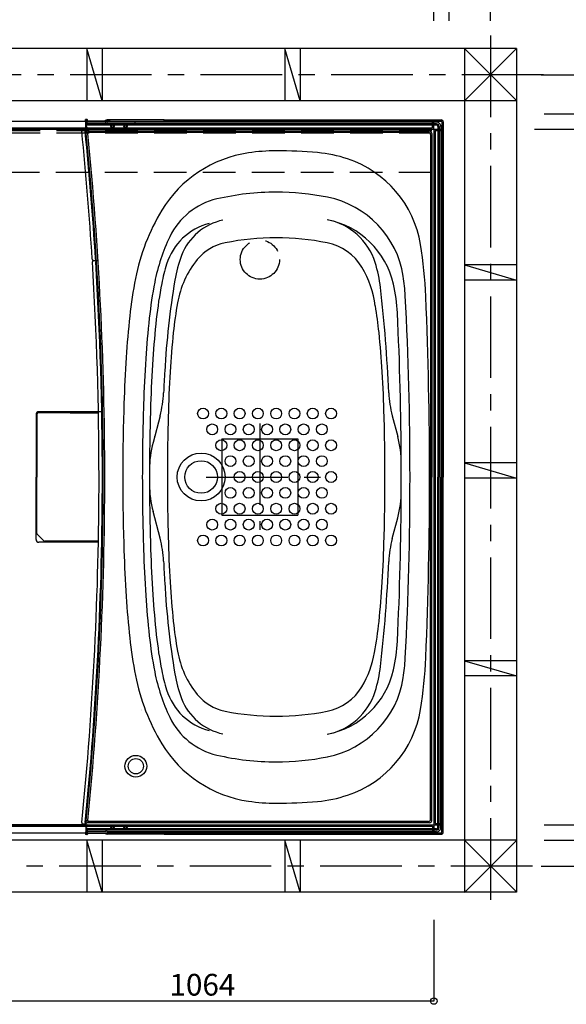
# Model space of a CAD drawing. Extents: x -405 to 205, y -2 to 302.
# Drawn here: x -226 to -176, y 155 to 245 of the extents above; entities that cross this region are included whole.
import ezdxf

# ---------------------------------------------------------------- set-up
doc = ezdxf.new("R2010")
doc.units = 0
doc.header["$MEASUREMENT"] = 0
for name, pattern in [('CENTER', [12, 7.5, -1.5, 1.5, -1.5]), ('DASHED', [4.5, 3, -1.5]), ('PHANTOM', [15, 7.5, -1.5, 1.5, -1.5, 1.5, -1.5])]:
    doc.linetypes.add(name, pattern=pattern)
doc.layers.get('0').update_dxf_attribs({"linetype": 'CONTINUOUS'})
doc.layers.get('DEFPOINTS').update_dxf_attribs({"linetype": 'CONTINUOUS'})
doc.layers.add('VIEW0001', color=7, linetype='CONTINUOUS')
doc.styles.get("Standard").update_dxf_attribs({"font": 'ROMANS', "bigfont": 'EXTFONT'})
doc.dimstyles.new('ISO-25', dxfattribs={"dimtxt": 2.5, "dimasz": 2.5, "dimexe": 1.25, "dimexo": 0.625, "dimtad": 1, "dimdec": 4, "dimdsep": 46, "dimtxsty": 'Standard', "dimcen": 2.5, "dimadec": 0, "dimazin": 0, "dimtfac": 1, "dimtdec": 4, "dimtmove": 0, "dimatfit": 3, "dimfxl": 1, "dimtolj": 1, "dimtzin": 0, "dimarcsym": 0})

# ---------------------------------------------------------------- blocks, each defined once
blk = doc.blocks.new('_ORIGIN')
at = {"color": 0, "linetype": 'ByBlock'}
blk.add_line((0, 0), (-1, 0), dxfattribs=at)
blk.add_circle((0, 0), 0.5, dxfattribs=at)
blk = doc.blocks.new('*D49')
at = {"layer": 'DEFPOINTS', "color": 0}
for p in [(-181.168, 235.141), (-170.268, 235.141), (-180.268, 171.141)]:
    blk.add_point(p, dxfattribs=at)
at = {"layer": 'VIEW0001', "color": 0, "lineweight": -2}
for p, q in [((-178.628, 235.141), (-170.268, 235.141)), ((-170.268, 171.741), (-170.268, 234.541)), ((-177.728, 171.141), (-170.268, 171.141))]:
    blk.add_line(p, q, dxfattribs=at)
at = {"layer": 'VIEW0001', "color": 0, "lineweight": -2, "xscale": 0.6, "yscale": 0.6, "zscale": 0.6}
for p, rotation in [((-170.268, 235.141), 90), ((-170.268, 171.141), 270)]:
    blk.add_blockref('_ORIGIN', p, dxfattribs=dict(at, rotation=rotation))
at = {"layer": 'VIEW0001', "color": 0, "insert": (-171.768, 203.142), "char_height": 2, "attachment_point": 5, "rotation": 90}
blk.add_mtext('\\A1;バスルーム内寸\u3000１６００', dxfattribs=at)
blk = doc.blocks.new('*D50')
at = {"layer": 'DEFPOINTS', "color": 0}
for p in [(-269.868, 248), (-269.868, 242.541), (-187.868, 242.541)]:
    blk.add_point(p, dxfattribs=at)
at = {"layer": 'VIEW0001', "color": 0, "lineweight": -2}
for p, q in [((-269.868, 245.081), (-269.868, 248)), ((-188.468, 248), (-269.268, 248)), ((-187.868, 245.081), (-187.868, 248))]:
    blk.add_line(p, q, dxfattribs=at)
at = {"layer": 'VIEW0001', "color": 0, "lineweight": -2, "xscale": 0.6, "yscale": 0.6, "zscale": 0.6, "rotation": 180}
blk.add_blockref('_ORIGIN', (-269.868, 248), dxfattribs=at)
at = {"layer": 'VIEW0001', "color": 0, "lineweight": -2, "xscale": 0.6, "yscale": 0.6, "zscale": 0.6}
blk.add_blockref('_ORIGIN', (-187.868, 248), dxfattribs=at)
at = {"layer": 'VIEW0001', "color": 0, "insert": (-228.866, 249.5), "char_height": 2, "attachment_point": 5}
blk.add_mtext('\\A1;バスルーム内寸\u3000２０５０', dxfattribs=at)
blk = doc.blocks.new('*D52')
at = {"layer": 'DEFPOINTS', "color": 0}
for p in [(-180.268, 236.541), (-160.868, 236.541), (-180.268, 169.741)]:
    blk.add_point(p, dxfattribs=at)
at = {"layer": 'VIEW0001', "color": 0, "lineweight": -2}
for p, q in [((-177.728, 236.541), (-160.868, 236.541)), ((-160.868, 170.341), (-160.868, 235.941)), ((-177.728, 169.741), (-160.868, 169.741))]:
    blk.add_line(p, q, dxfattribs=at)
at = {"layer": 'VIEW0001', "color": 0, "lineweight": -2, "xscale": 0.6, "yscale": 0.6, "zscale": 0.6}
for p, rotation in [((-160.868, 236.541), 90), ((-160.868, 169.741), 270)]:
    blk.add_blockref('_ORIGIN', p, dxfattribs=dict(at, rotation=rotation))
at = {"layer": 'VIEW0001', "color": 0, "insert": (-162.368, 203.142), "char_height": 2, "attachment_point": 5, "rotation": 90}
blk.add_mtext('\\A1;据付必要寸法\u3000１６７０（１７００）', dxfattribs=at)
blk = doc.blocks.new('*D53')
at = {"layer": 'DEFPOINTS', "color": 0}
for p in [(-180.568, 240.141), (-156.468, 240.141), (-180.568, 167.341)]:
    blk.add_point(p, dxfattribs=at)
at = {"layer": 'VIEW0001', "color": 0, "lineweight": -2}
for p, q in [((-178.028, 240.141), (-156.468, 240.141)), ((-156.468, 167.941), (-156.468, 239.541)), ((-178.028, 167.341), (-156.468, 167.341))]:
    blk.add_line(p, q, dxfattribs=at)
at = {"layer": 'VIEW0001', "color": 0, "lineweight": -2, "xscale": 0.6, "yscale": 0.6, "zscale": 0.6}
for p, rotation in [((-156.468, 240.141), 90), ((-156.468, 167.341), 270)]:
    blk.add_blockref('_ORIGIN', p, dxfattribs=dict(at, rotation=rotation))
at = {"layer": 'VIEW0001', "color": 0, "insert": (-157.968, 203.742), "char_height": 2, "attachment_point": 5, "rotation": 90}
blk.add_mtext('\\A1;芯々寸法\u3000１８２０', dxfattribs=at)
blk = doc.blocks.new('*D54')
at = {"layer": 'DEFPOINTS', "color": 0}
for p in [(-273.668, 261.8), (-273.668, 242.241), (-182.668, 242.542)]:
    blk.add_point(p, dxfattribs=at)
at = {"layer": 'VIEW0001', "color": 0, "lineweight": -2}
for p, q in [((-273.668, 244.781), (-273.668, 261.8)), ((-183.268, 261.8), (-273.068, 261.8)), ((-182.668, 245.082), (-182.668, 261.8))]:
    blk.add_line(p, q, dxfattribs=at)
at = {"layer": 'VIEW0001', "color": 0, "lineweight": -2, "xscale": 0.6, "yscale": 0.6, "zscale": 0.6, "rotation": 180}
blk.add_blockref('_ORIGIN', (-273.668, 261.8), dxfattribs=at)
at = {"layer": 'VIEW0001', "color": 0, "lineweight": -2, "xscale": 0.6, "yscale": 0.6, "zscale": 0.6}
blk.add_blockref('_ORIGIN', (-182.668, 261.8), dxfattribs=at)
at = {"layer": 'VIEW0001', "color": 0, "insert": (-228.166, 263.3), "char_height": 2, "attachment_point": 5}
blk.add_mtext('\\A1;芯々寸法\u3000２２７５', dxfattribs=at)
blk = doc.blocks.new('*D55')
at = {"layer": 'DEFPOINTS', "color": 0}
for p in [(-271.268, 257.4), (-271.268, 242.541), (-186.468, 242.541)]:
    blk.add_point(p, dxfattribs=at)
at = {"layer": 'VIEW0001', "color": 0, "lineweight": -2}
for p, q in [((-271.268, 245.081), (-271.268, 257.4)), ((-187.068, 257.4), (-270.668, 257.4)), ((-186.468, 245.081), (-186.468, 257.4))]:
    blk.add_line(p, q, dxfattribs=at)
at = {"layer": 'VIEW0001', "color": 0, "lineweight": -2, "xscale": 0.6, "yscale": 0.6, "zscale": 0.6, "rotation": 180}
blk.add_blockref('_ORIGIN', (-271.268, 257.4), dxfattribs=at)
at = {"layer": 'VIEW0001', "color": 0, "lineweight": -2, "xscale": 0.6, "yscale": 0.6, "zscale": 0.6}
blk.add_blockref('_ORIGIN', (-186.468, 257.4), dxfattribs=at)
at = {"layer": 'VIEW0001', "color": 0, "insert": (-228.866, 258.9), "char_height": 2, "attachment_point": 5}
blk.add_mtext('\\A1;据付必要寸法\u3000２１２０', dxfattribs=at)
blk = doc.blocks.new('*D57')
at = {"layer": 'DEFPOINTS', "color": 0}
for p in [(-230.428, 164.94), (-187.868, 164.94), (-230.428, 154.941)]:
    blk.add_point(p, dxfattribs=at)
at = {"layer": 'VIEW0001', "color": 0, "lineweight": -2}
for p, q in [((-230.428, 162.4), (-230.428, 154.941)), ((-187.868, 162.4), (-187.868, 154.941)), ((-188.468, 154.941), (-229.828, 154.941))]:
    blk.add_line(p, q, dxfattribs=at)
at = {"layer": 'VIEW0001', "color": 0, "lineweight": -2, "xscale": 0.6, "yscale": 0.6, "zscale": 0.6, "rotation": 180}
blk.add_blockref('_ORIGIN', (-230.428, 154.941), dxfattribs=at)
at = {"layer": 'VIEW0001', "color": 0, "lineweight": -2, "xscale": 0.6, "yscale": 0.6, "zscale": 0.6}
blk.add_blockref('_ORIGIN', (-187.868, 154.941), dxfattribs=at)
at = {"layer": 'VIEW0001', "color": 0, "insert": (-209.146, 156.441), "char_height": 2, "attachment_point": 5}
blk.add_mtext('\\A1;1064', dxfattribs=at)

msp = doc.modelspace()

# ---------------------------------------------------------------- linework, layer by layer
at = {"layer": 'VIEW0001', "color": 7, "linetype": 'CENTER'}
for p, q in [((-182.66815, 243.75015), (-182.66815, 163.59762)), ((-177.81266, 240.14085), (-275.75452, 240.14085)), ((-203.86815, 208.07481), (-203.86815, 198.26899)), ((-208.7932, 203.13948), (-198.2497, 203.13948)), ((-178.81703, 167.34085), (-229.62728, 167.34085))]:
    msp.add_line(p, q, dxfattribs=at)
at = {"layer": 'VIEW0001', "color": 7, "linetype": 'Continuous'}
for p, q in [((-180.26815, 242.54093), (-276.06731, 242.54052)), ((-218.36812, 237.74074), (-219.76812, 242.54077)), ((-219.76757, 242.54065), (-219.76757, 237.74065)), ((-218.36757, 242.54065), (-218.36757, 237.74065)), ((-200.16797, 237.74084), (-201.56795, 242.5408)), ((-201.56757, 242.54065), (-201.56757, 237.74065)), ((-200.16757, 242.54065), (-200.16757, 237.74065)), ((-185.06815, 242.54245), (-180.26681, 237.74088)), ((-185.06815, 242.54245), (-185.06815, 164.94081)), ((-180.26752, 242.54093), (-185.06815, 237.74007)), ((-180.26815, 242.54093), (-180.26815, 164.94083)), ((-180.26681, 237.74088), (-276.06806, 237.74048)), ((-269.86815, 235.85949), (-187.86815, 235.85949)), ((-219.75479, 236.01949), (-219.88351, 236.01949)), ((-219.88072, 235.85949), (-219.88351, 236.01949)), ((-219.70815, 235.93657), (-219.86815, 235.93949)), ((-219.86815, 235.93949), (-219.86815, 235.77838)), ((-219.86815, 235.93949), (-215.34815, 235.86059)), ((-219.86815, 235.70924), (-219.86815, 235.77838)), ((-219.86815, 235.75787), (-219.78815, 235.76415)), ((-219.86815, 235.63058), (-219.86815, 235.70924)), ((-219.86815, 235.31428), (-219.86815, 235.63058)), ((-219.81453, 235.53949), (-219.82815, 235.51226)), ((-219.82815, 235.51226), (-219.82815, 234.73794)), ((-219.81453, 235.53949), (-219.81453, 235.49949)), ((-217.97349, 235.53949), (-219.81453, 235.53949)), ((-217.54671, 235.49949), (-219.81419, 235.49949)), ((-219.81419, 235.49949), (-219.81419, 235.01949)), ((-218.13716, 235.60002), (-219.7895, 235.62786)), ((-219.78815, 235.77703), (-219.78815, 235.71526)), ((-218.00815, 235.74704), (-219.78815, 235.77703)), ((-219.71404, 235.9368), (-219.7148, 235.98018)), ((-218.00815, 235.61949), (-219.7095, 235.64815)), ((-219.70815, 235.93657), (-219.70815, 235.77568)), ((-218.05115, 235.59927), (-218.13716, 235.60002)), ((-218.05115, 235.59927), (-218.00815, 235.59854)), ((-218.00815, 235.61949), (-218.00815, 235.74704)), ((-218.00815, 235.59994), (-218.00815, 235.61949)), ((-218.00495, 235.95854), (-218.00585, 235.90698)), ((-217.92815, 235.69949), (-217.92815, 235.61949)), ((-217.91349, 235.60482), (-217.92815, 235.61949)), ((-187.62815, 235.61949), (-217.92815, 235.61949)), ((-217.91349, 235.60482), (-217.91349, 235.59949)), ((-187.64281, 235.60482), (-217.91349, 235.60482)), ((-212.66815, 235.98745), (-217.88876, 235.98745)), ((-187.62815, 235.77949), (-217.84815, 235.77949)), ((-216.34671, 235.49949), (-217.26958, 235.49949)), ((-187.62815, 235.49949), (-216.06958, 235.49949)), ((-215.34815, 235.86059), (-215.34815, 235.70222)), ((-212.71543, 235.8599), (-212.69315, 235.88217)), ((-212.66815, 235.98745), (-212.66903, 235.93803)), ((-212.66815, 235.98749), (-212.66815, 235.93949)), ((-212.66815, 235.98749), (-187.18815, 235.98749)), ((-212.58815, 235.85949), (-187.18815, 235.85949)), ((-187.98815, 235.25949), (-187.98815, 235.85949)), ((-187.86815, 235.15949), (-187.86815, 235.85949)), ((-187.14815, 235.81949), (-187.14815, 203.13949)), ((-187.02015, 235.81949), (-187.02015, 203.13949)), ((-269.84815, 235.13949), (-187.88815, 235.13949)), ((-219.86815, 235.13949), (-269.74892, 235.13949)), ((-269.74815, 235.25949), (-187.98815, 235.25949)), ((-220.10947, 235.04918), (-219.80129, 235.05187)), ((-219.86815, 235.25857), (-219.86815, 235.31428)), ((-219.68703, 234.83231), (-219.82815, 234.73794)), ((-188.26815, 234.93949), (-219.73418, 234.93949)), ((-188.37533, 234.83231), (-219.59871, 234.83231)), ((-188.17533, 234.63231), (-188.17533, 203.13949)), ((-188.06815, 234.73949), (-188.06815, 203.13949)), ((-187.86815, 235.11949), (-187.86815, 171.15949)), ((-187.84815, 235.13949), (-187.14815, 235.13949)), ((-187.74815, 235.01949), (-187.74815, 171.25949)), ((-187.74815, 235.01949), (-187.14815, 235.01949)), ((-187.50815, 235.37948), (-187.50815, 203.13949)), ((-187.40281, 235.36482), (-187.40281, 203.13949)), ((-187.38815, 235.37948), (-187.38815, 203.13949)), ((-187.22815, 235.37948), (-187.22815, 203.13949)), ((-187.14815, 235.13949), (-187.14815, 171.13949)), ((-219.15673, 223.06707), (-218.84903, 223.06438)), ((-219.14086, 223.05222), (-218.83351, 223.0549)), ((-185.06912, 222.64131), (-180.26916, 221.24131)), ((-180.26815, 222.64085), (-185.06815, 222.64085)), ((-180.26815, 221.24085), (-185.06815, 221.24085)), ((-224.42815, 208.89949), (-224.42815, 203.13949)), ((-224.35468, 208.88599), (-224.35468, 203.13949)), ((-221.28815, 209.04601), (-224.19468, 209.04601)), ((-218.35886, 209.13949), (-224.18815, 209.13949)), ((-221.28815, 209.04601), (-218.70259, 209.04601)), ((-213.03693, 208.77093), (-213.68279, 206.32112)), ((-191.69937, 208.77093), (-191.20083, 206.87988)), ((-213.534, 206.8855), (-213.53779, 206.87113)), ((-185.06912, 204.44131), (-180.26916, 203.04131)), ((-180.26815, 204.44085), (-185.06815, 204.44085)), ((-224.42815, 197.37949), (-224.42815, 203.13949)), ((-224.35468, 197.97653), (-224.35468, 203.13949)), ((-188.17533, 171.64667), (-188.17533, 203.13949)), ((-188.06815, 171.53949), (-188.06815, 203.13949)), ((-187.50815, 170.89949), (-187.50815, 203.13949)), ((-187.40281, 170.91415), (-187.40281, 203.13949)), ((-187.38815, 170.89949), (-187.38815, 203.13949)), ((-187.22815, 170.89949), (-187.22815, 203.13949)), ((-187.14815, 170.45949), (-187.14815, 203.13949)), ((-187.02015, 170.45949), (-187.02015, 203.13949)), ((-180.26815, 203.04085), (-185.06815, 203.04085)), ((-213.03693, 197.50804), (-213.68279, 199.95786)), ((-191.70055, 197.48159), (-191.20088, 199.37698)), ((-218.70433, 197.13949), (-224.18815, 197.13949)), ((-218.70259, 197.23296), (-223.61347, 197.23296)), ((-185.06925, 186.24131), (-180.26928, 184.84133)), ((-180.26815, 186.24085), (-185.06815, 186.24085)), ((-180.26815, 184.84085), (-185.06815, 184.84085)), ((-220.10947, 171.2298), (-219.80129, 171.22711)), ((-219.82815, 170.76672), (-219.82815, 171.54103)), ((-219.68703, 171.44667), (-219.82815, 171.54103)), ((-219.81419, 170.77949), (-219.81419, 171.25949)), ((-188.26815, 171.33949), (-219.73418, 171.33949)), ((-188.37533, 171.44667), (-219.59871, 171.44667)), ((-187.74815, 171.25949), (-187.14815, 171.25949)), ((-219.86815, 171.13949), (-231.14809, 171.13949)), ((-231.14809, 171.13949), (-187.88815, 171.13949)), ((-229.94763, 171.01949), (-187.98815, 171.01949)), ((-229.94763, 170.41949), (-187.86815, 170.41949)), ((-219.88072, 170.41949), (-219.88351, 170.25949)), ((-219.75479, 170.25949), (-219.88351, 170.25949)), ((-219.86815, 171.02156), (-219.86815, 171.0204)), ((-219.86815, 171.0204), (-219.86815, 170.96469)), ((-219.86815, 170.96469), (-219.86815, 170.6484)), ((-219.86815, 170.6484), (-219.86815, 170.56973)), ((-219.86815, 170.56973), (-219.86815, 170.5006)), ((-219.86815, 170.52111), (-219.78815, 170.51482)), ((-219.86815, 170.33949), (-219.86815, 170.5006)), ((-219.86815, 170.33949), (-215.34815, 170.41838)), ((-219.70815, 170.34241), (-219.86815, 170.33949)), ((-219.81453, 170.73949), (-219.82815, 170.76672)), ((-219.81453, 170.73949), (-219.81453, 170.77949)), ((-217.97349, 170.73949), (-219.81453, 170.73949)), ((-217.54671, 170.77949), (-219.81419, 170.77949)), ((-218.13716, 170.67896), (-219.7895, 170.65112)), ((-219.78815, 170.50195), (-219.78815, 170.56372)), ((-218.00815, 170.53193), (-219.78815, 170.50194)), ((-219.71404, 170.34218), (-219.7148, 170.29879)), ((-218.00815, 170.65949), (-219.7095, 170.63082)), ((-219.70815, 170.34241), (-219.70815, 170.50329)), ((-218.05115, 170.67971), (-218.13716, 170.67896)), ((-218.05115, 170.67971), (-218.00815, 170.68043)), ((-218.00815, 170.67904), (-218.00815, 170.65949)), ((-218.00815, 170.65949), (-218.00815, 170.53193)), ((-218.00495, 170.32043), (-218.00585, 170.37199)), ((-217.91349, 170.67415), (-217.92815, 170.65949)), ((-187.62815, 170.65949), (-217.92815, 170.65949)), ((-217.92815, 170.57949), (-217.92815, 170.65949)), ((-217.91349, 170.67415), (-217.91349, 170.67949)), ((-187.64281, 170.67415), (-217.91349, 170.67415)), ((-212.66815, 170.29153), (-217.88876, 170.29153)), ((-187.62815, 170.49949), (-217.84815, 170.49949)), ((-216.34671, 170.77949), (-217.26958, 170.77949)), ((-187.62815, 170.77949), (-216.06958, 170.77949)), ((-215.34815, 170.41838), (-215.34815, 170.57675)), ((-212.71543, 170.41908), (-212.69315, 170.3968)), ((-212.66815, 170.29153), (-212.66903, 170.34095)), ((-212.66815, 170.29149), (-212.66815, 170.33949)), ((-212.66815, 170.29149), (-187.18815, 170.29149)), ((-212.58815, 170.41949), (-187.18815, 170.41949)), ((-187.98815, 171.01949), (-187.98815, 170.41949)), ((-187.86815, 171.11949), (-187.86815, 170.41949)), ((-187.84815, 171.13949), (-187.14815, 171.13949)), ((-180.26663, 169.74083), (-229.94763, 169.74062)), ((-218.36814, 164.94075), (-219.76814, 169.74076)), ((-219.76757, 169.74065), (-219.76757, 164.94065)), ((-218.36757, 169.74065), (-218.36757, 164.94065)), ((-200.16799, 164.94081), (-201.56798, 169.7408)), ((-201.56757, 169.74065), (-201.56757, 164.94065)), ((-200.16757, 169.74065), (-200.16757, 164.94065)), ((-185.06815, 169.742), (-180.26652, 164.94083)), ((-180.26663, 169.74083), (-185.06815, 164.93976)), ((-180.26815, 164.94083), (-229.62728, 164.94062))]:
    msp.add_line(p, q, dxfattribs=at)
at = {"layer": 'VIEW0001', "color": 191, "linetype": 'DASHED'}
for p, q in [((-188.06815, 235.13949), (-269.66815, 235.13949)), ((-188.06815, 234.97949), (-269.66815, 234.97949)), ((-188.06815, 234.77949), (-269.66815, 234.77949)), ((-188.06815, 231.17949), (-188.06815, 235.13949)), ((-188.10815, 231.13949), (-269.66815, 231.13949))]:
    msp.add_line(p, q, dxfattribs=at)
at = {"layer": 'VIEW0001', "color": 7, "linetype": 'PHANTOM'}
for p, q in [((-207.36812, 206.63948), (-207.36812, 199.63948)), ((-207.36812, 206.63948), (-200.36815, 206.63948)), ((-200.36815, 206.63948), (-200.36815, 199.63948)), ((-207.36812, 199.63948), (-200.36815, 199.63948))]:
    msp.add_line(p, q, dxfattribs=at)
at = {"layer": 'VIEW0001', "color": 4, "linetype": 'Continuous'}
msp.add_line((-224.30782, 197.86341), (-223.72421, 197.27981), dxfattribs=at)
for points in [[(-224.33917, 197.90792), (-224.35119, 197.94338), (-224.35467, 197.97653)], [(-224.30782, 197.86341), (-224.32835, 197.88865), (-224.33917, 197.90792)]]:
    msp.add_lwpolyline(points, dxfattribs=at)
at = {"layer": 'VIEW0001', "color": 7, "linetype": 'Continuous'}
for centre, radius in [((-217.40815, 235.41949), 0.16), ((-217.40815, 235.41949), 0.09), ((-216.20815, 235.41949), 0.16), ((-216.20815, 235.41949), 0.09), ((-209.0883, 208.97953), 0.5), ((-207.4083, 208.97953), 0.5), ((-205.72815, 208.97953), 0.5), ((-204.04815, 208.97953), 0.5), ((-202.36815, 208.97953), 0.5), ((-200.68815, 208.97953), 0.5), ((-199.00799, 208.97953), 0.5), ((-197.32815, 208.97953), 0.5), ((-208.2483, 207.51952), 0.5), ((-206.56815, 207.51952), 0.5), ((-204.88815, 207.51952), 0.5), ((-203.20799, 207.51952), 0.5), ((-201.52815, 207.51952), 0.5), ((-199.84799, 207.51952), 0.5), ((-198.16815, 207.51952), 0.5), ((-207.40814, 206.05951), 0.5), ((-205.72815, 206.05951), 0.5), ((-204.04815, 206.05951), 0.5), ((-202.36815, 206.05951), 0.5), ((-200.68815, 206.05951), 0.5), ((-199.00799, 206.05951), 0.5), ((-197.32815, 206.05951), 0.5), ((-209.26815, 203.13949), 2.2), ((-206.56815, 204.59969), 0.5), ((-204.88815, 204.59969), 0.5), ((-203.20799, 204.5995), 0.5), ((-201.52815, 204.5995), 0.5), ((-199.84799, 204.5995), 0.5), ((-198.16815, 204.5995), 0.5), ((-209.26815, 203.13949), 1.5), ((-205.72815, 203.13949), 0.5), ((-204.04815, 203.13949), 0.5), ((-202.36815, 203.13949), 0.5), ((-200.68815, 203.13949), 0.5), ((-199.00799, 203.13949), 0.5), ((-197.32815, 203.13949), 0.5), ((-206.56815, 201.67968), 0.5), ((-204.88815, 201.67968), 0.5), ((-203.20799, 201.67968), 0.5), ((-201.52815, 201.67968), 0.5), ((-199.84799, 201.67968), 0.5), ((-198.16815, 201.67968), 0.5), ((-207.40814, 200.21967), 0.5), ((-205.72815, 200.21967), 0.5), ((-204.04815, 200.21967), 0.5), ((-202.36815, 200.21967), 0.5), ((-200.68815, 200.21967), 0.5), ((-199.00799, 200.21967), 0.5), ((-197.32815, 200.21967), 0.5), ((-208.24815, 198.75966), 0.5), ((-206.56815, 198.75966), 0.5), ((-206.56815, 198.75966), 0.5), ((-204.88815, 198.75966), 0.5), ((-203.20799, 198.75966), 0.5), ((-201.52815, 198.75966), 0.5), ((-199.84799, 198.75966), 0.5), ((-198.16815, 198.75966), 0.5), ((-209.0883, 197.29945), 0.5), ((-207.4083, 197.29945), 0.5), ((-205.72815, 197.29965), 0.5), ((-204.04815, 197.29965), 0.5), ((-202.36815, 197.29965), 0.5), ((-200.68815, 197.29965), 0.5), ((-199.00799, 197.29965), 0.5), ((-197.32815, 197.29965), 0.5), ((-215.26815, 176.53949), 1), ((-215.26815, 176.53949), 0.7), ((-217.40815, 170.85949), 0.16), ((-217.40815, 170.85949), 0.09), ((-216.20815, 170.85949), 0.16), ((-216.20815, 170.85949), 0.09)]:
    msp.add_circle(centre, radius, dxfattribs=at)
at = {"layer": 'VIEW0001', "color": 7, "linetype": 'PHANTOM'}
msp.add_circle((-203.86815, 223.13949), 1.8, dxfattribs=at)
at = {"layer": 'VIEW0001', "color": 7, "linetype": 'Continuous'}
for centre, radius, start, end in [((-219.78815, 235.70784), 0.08, 180, 269.034762), ((-219.70815, 235.72814), 0.08, 180, 269.034761), ((-219.70815, 235.71526), 0.08, 180, 269.034761), ((-219.75479, 235.97949), 0.04, 1, 90), ((-217.88876, 235.73945), 0.248, 90, 137.148592), ((-217.97349, 235.59949), 0.06, 270, 0), ((-217.84815, 235.69949), 0.08, 90, 180), ((-212.74901, 235.93945), 0.08, 270, 358.982853), ((-212.58815, 235.93949), 0.08, 180, 270.000002), ((-187.64281, 235.36482), 0.24, 359.999995, 89.999997), ((-187.62815, 235.37948), 0.4, 359.999995, 89.999997), ((-187.62815, 235.37948), 0.24, 359.999995, 89.999997), ((-187.62815, 235.37948), 0.12, 359.999995, 89.999997), ((-187.18815, 235.81949), 0.168, 359.999995, 89.999997), ((-187.18815, 235.81949), 0.04, 359.999995, 89.999997), ((-220.10842, 234.92918), 0.12, 90.5, 185.691691), ((-539.06815, 203.13949), 320.42, 3.585798, 5.691691), ((-219.80024, 234.93187), 0.12, 90.5, 185.686711), ((-539.06815, 203.13949), 320.72693, 3.581883, 5.686711), ((-219.74815, 235.42889), 0.12, 180, 269.08638), ((-219.74815, 235.37667), 0.12, 180, 269.08638), ((-219.74815, 235.25741), 0.12, 180, 269), ((-539.06815, 203.13949), 320.8, 0, 5.652739), ((-219.73418, 235.01949), 0.08, 180, 270), ((-219.59871, 234.75231), 0.08, 90, 185.651256), ((-539.06815, 203.13949), 320.94973, 0, 5.651256), ((-188.37533, 234.63231), 0.2, 0, 90), ((-188.26815, 234.73949), 0.2, 359.999995, 89.999997), ((-187.88815, 235.15949), 0.02, 270, 0.000002), ((-187.84815, 235.11949), 0.02, 89.999997, 180), ((-203.29428, 221.87212), 11.2, 98.320288, 148.839664), ((-202.36816, 215.53949), 17.6, 90, 98.320288), ((-202.36815, 189.13949), 44, 85.045556, 90.00001), ((-199.60451, 221.01993), 12, 71.53272, 85.045556), ((-198.97099, 222.91693), 10, 9.281268, 71.53272), ((-202.36825, 205.33949), 24, 90.000009, 103.150108), ((-202.36815, 205.33949), 24, 78.67196, 89.999991), ((-206.3723, 222.47797), 6.4, 103.150108, 154.444008), ((-199.38248, 220.24337), 8.8, 8.84605, 78.67196), ((-196.4485, 217.73265), 19.2, 148.839664, 168.991359), ((-207.08893, 221.05186), 5.6, 104.866286, 162.67678), ((-206.19828, 221.67347), 5.2, 101.755182, 159.233846), ((-199.19565, 219.15408), 7.8, 12.838477, 78.706582), ((-198.80398, 221.11535), 5.80016, 17.533851, 78.698808), ((-196.4485, 217.73265), 17.4, 154.444008, 168.991359), ((-206.20652, 220.35997), 4.4, 101.293502, 140.84625), ((-202.36815, 201.13949), 24, 90.000009, 101.293502), ((-202.36815, 201.13949), 24, 78.706583, 89.999991), ((-198.60815, 219.96772), 4.8, 30.829178, 78.706583), ((-215.14741, 224.57054), 0.4, 355.495093, 355.530688), ((-215.14741, 224.57054), 0.4, 355.495093, 355.530688), ((-228.57824, 218.0785), 40, 2.3783, 9.281268), ((-219.15568, 223.18706), 0.12, 183.585798, 269.5), ((-219.13981, 222.93223), 0.12, 90.5, 183.540158), ((-539.06815, 203.13949), 320.42, 0, 3.540158), ((-218.84798, 223.18438), 0.12, 183.581883, 269.5), ((-218.83247, 222.93491), 0.12, 90.5, 183.537247), ((-539.06815, 203.13949), 320.72693, 0, 3.537247), ((-199.84004, 219.26249), 12, 159.233846, 170.546176), ((-202.7726, 217.60893), 8.8, 141.073372, 169.927668), ((-204.31582, 219.3099), 11.6, 6.173029, 17.835258), ((-196.44737, 217.73265), 16.7472, 162.67678, 168.991359), ((-202.77093, 217.5779), 9.6, 7.742611, 30.344493), ((-173.67541, 213.30244), 42.4, 168.99136, 173.727887), ((-173.67541, 213.30244), 40.6, 168.99136, 173.727887), ((-133.94414, 208.28989), 78.8032, 170.546176, 176.682878), ((-208.0778, 218.89011), 17.6, 3.000567, 8.84605), ((-173.67428, 213.30245), 39.9472, 168.99136, 173.727887), ((-330.69164, 204.81815), 138.804, 2.504345, 6.510835), ((-206.80433, 217.43709), 15.6, 2.904724, 12.777444), ((-510.66815, 203.13949), 320.6, 0, 2.980863), ((-588.26815, 203.13949), 400.00001, 0, 2.3783), ((-173.72726, 212.44964), 38.3, 169.927663, 174.030809), ((-231.00904, 212.44964), 38.3, 5.969191, 9.653602), ((-133.91484, 208.93242), 82.4, 173.727887, 176.376775), ((-133.91484, 208.93242), 80.6, 173.727887, 176.376775), ((-133.91371, 208.93242), 79.9472, 173.727887, 176.376775), ((-510.66815, 203.13949), 319.8, 0.220298, 2.704219), ((-133.94414, 208.28989), 78.3, 174.030809, 176.682878), ((-270.79216, 208.28989), 78.3, 3.317122, 5.969191), ((-74.03477, 205.14072), 142.4, 176.376775, 178.088609), ((-74.03477, 205.14072), 140.6, 176.376775, 178.088609), ((-74.03364, 205.14072), 139.9472, 176.376775, 178.088609), ((-74.04998, 204.78194), 138.8, 176.648062, 177.481145), ((-74.04467, 204.81815), 138.3, 176.682878, 178.396789), ((-330.69164, 204.81815), 138.3, 1.603211, 3.317122), ((-222.70621, 211.32142), 10, 345.230971, 357.481145), ((-182.02976, 211.32016), 10, 182.504345, 194.769029), ((-14.06815, 203.13949), 202.4, 178.088609, 180), ((-14.06815, 203.13949), 200.6, 178.088609, 180), ((-14.06702, 203.13949), 199.9472, 178.084504, 180), ((-224.18815, 208.89949), 0.24, 89.999997, 180), ((-224.19468, 208.88599), 0.16, 90, 180.000002), ((-14.06816, 203.13949), 198.3, 178.396789, 180), ((-390.66815, 203.13949), 198.3, 0, 1.603211), ((-200.87044, 204.33064), 10, 0.220298, 14.769029), ((-204.01317, 203.77189), 10, 165.230971, 179.809242), ((-510.66815, 203.13949), 319.8, 0, 0.220298), ((-539.06815, 203.13949), 320.42, 354.308309, 0), ((-539.06815, 203.13949), 320.72693, 354.313289, 0), ((-539.06815, 203.13949), 320.8, 354.347261, 0), ((-539.06815, 203.13949), 320.94973, 354.348744, 0), ((-14.06815, 203.13949), 202.4, 180, 181.911391), ((-14.06815, 203.13949), 200.6, 180, 181.911391), ((-14.06702, 203.13949), 199.9472, 180, 181.915496), ((-14.06816, 203.13949), 198.3, 180, 181.603211), ((-390.66815, 203.13949), 198.3, 358.396789, 0), ((-510.66815, 203.13949), 319.8, 359.775592, 0), ((-510.66815, 203.13949), 320.6, 357.019137, 0), ((-588.26815, 203.13949), 400.00001, 357.6217, 0), ((-204.01317, 202.50709), 10, 180.190758, 194.769029), ((-510.66815, 203.13949), 319.8, 357.295781, 359.775592), ((-200.87052, 201.92611), 10, 345.231581, 359.775592), ((-222.70621, 194.95755), 10, 2.518855, 14.769029), ((-74.04467, 201.46083), 138.3, 181.603211, 183.317122), ((-330.69164, 201.46083), 138.3, 356.682878, 358.396789), ((-182.03091, 194.93246), 10, 165.231581, 177.485497), ((-224.18815, 197.37949), 0.24, 180, 270.000002), ((-74.03477, 201.13826), 142.4, 181.911391, 183.623225), ((-74.03477, 201.13826), 140.6, 181.911391, 183.623225), ((-74.03364, 201.13825), 139.9472, 181.911391, 183.623225), ((-74.04998, 201.49704), 138.8, 182.518855, 183.351938), ((-330.69164, 201.46083), 138.804, 353.489165, 357.485497), ((-133.94414, 197.98909), 78.8032, 183.317122, 189.453824), ((-133.94414, 197.98909), 78.3, 183.317122, 185.969191), ((-270.79216, 197.98909), 78.3, 354.030809, 356.682878), ((-133.91484, 197.34655), 82.4, 183.623225, 186.272113), ((-133.91484, 197.34655), 80.6, 183.623225, 186.272113), ((-133.91371, 197.34655), 79.9472, 183.623225, 186.272113), ((-173.72726, 193.82934), 38.3, 185.969191, 190.072337), ((-231.00904, 193.82934), 38.3, 349.706811, 354.030809), ((-173.67541, 192.97653), 40.6, 186.272113, 191.00864), ((-173.67428, 192.97653), 39.9472, 186.272113, 191.00864), ((-173.67541, 192.97653), 42.4, 186.272113, 191.00864), ((-206.80433, 188.84188), 15.6, 347.222556, 357.095276), ((-202.7726, 188.67004), 8.8, 190.072332, 218.926628), ((-202.77093, 188.70107), 9.6, 329.655507, 349.706809), ((-204.31582, 186.96908), 11.6, 342.164742, 353.826971), ((-208.0778, 187.38887), 17.6, 351.15395, 356.999433), ((-228.57824, 188.20048), 40, 350.718732, 357.6217), ((-196.4485, 188.54633), 19.2, 191.008641, 211.160336), ((-196.4485, 188.54633), 17.4, 191.008641, 205.555992), ((-196.44737, 188.54633), 16.7472, 191.008641, 197.32322), ((-199.84004, 187.01648), 12, 189.453824, 200.766154), ((-199.19565, 187.1249), 7.8, 281.293418, 347.161523), ((-198.60815, 186.31125), 4.8, 281.293417, 329.170822), ((-199.38248, 186.0356), 8.8, 281.234724, 351.15395), ((-207.08893, 185.22712), 5.6, 197.32322, 255.133714), ((-206.20652, 185.919), 4.4, 219.15375, 258.706498), ((-198.80398, 185.16362), 5.80016, 281.301192, 342.466149), ((-206.19828, 184.60551), 5.2, 200.766154, 258.244818), ((-215.1475, 181.70844), 0.4, 4.469312, 4.504907), ((-215.1475, 181.70844), 0.4, 4.469312, 4.504907), ((-215.14741, 181.64494), 0.4, 4.469312, 4.504907), ((-202.36815, 205.13949), 24, 258.706498, 269.999991), ((-202.36815, 205.13949), 24, 270.000009, 281.293417), ((-198.97099, 183.36204), 10, 288.46728, 350.718732), ((-206.3723, 183.80101), 6.4, 205.555992, 256.849892), ((-203.29428, 184.40685), 11.2, 211.160336, 261.679712), ((-202.36825, 200.93949), 24, 256.849892, 269.999991), ((-202.36815, 200.93949), 24, 270.000009, 281.32804), ((-199.60451, 185.25905), 12, 274.954444, 288.46728), ((-202.36816, 190.73949), 17.6, 261.679712, 270), ((-202.36815, 217.13949), 44, 269.99999, 274.954444), ((-220.10842, 171.34979), 0.12, 174.308309, 269.5), ((-219.80024, 171.3471), 0.12, 174.313289, 269.5), ((-219.73418, 171.25949), 0.08, 90, 180), ((-219.59871, 171.52667), 0.08, 174.348744, 270), ((-188.37533, 171.64667), 0.2, 270, 0), ((-188.26815, 171.53949), 0.2, 270.000002, 0.000005), ((-187.84815, 171.15949), 0.02, 180, 270.000002), ((-219.74815, 171.02156), 0.12, 91, 180), ((-219.74815, 170.9023), 0.12, 90.91362, 180), ((-219.74815, 170.85008), 0.12, 90.91362, 180), ((-219.78815, 170.57113), 0.08, 90.965238, 180), ((-219.70815, 170.56372), 0.08, 90.965239, 180), ((-219.70815, 170.55083), 0.08, 90.965239, 180), ((-219.75479, 170.29949), 0.04, 270, 359), ((-217.88876, 170.53953), 0.248, 222.851408, 270), ((-217.97349, 170.67949), 0.06, 0, 90), ((-217.84815, 170.57949), 0.08, 180, 270), ((-212.74901, 170.33953), 0.08, 1.017147, 90), ((-212.58815, 170.33949), 0.08, 89.999997, 180), ((-187.88815, 171.11949), 0.02, 359.999997, 90), ((-187.64281, 170.91415), 0.24, 270.000002, 0.000005), ((-187.62815, 170.89949), 0.24, 270.000002, 0.000005), ((-187.62815, 170.89949), 0.4, 270.000002, 0.000005), ((-187.62815, 170.89949), 0.12, 270.000002, 0.000005), ((-187.18815, 170.45949), 0.168, 270.000002, 0.000005), ((-187.18815, 170.45949), 0.04, 270.000002, 0.000005)]:
    msp.add_arc(centre, radius, start, end, dxfattribs=at)
at = {"layer": 'VIEW0001', "color": 4, "linetype": 'Continuous'}
msp.add_arc((-223.61107, 197.39294), 0.16, 225.000015, 270, dxfattribs=at)

# ---------------------------------------------------------------- dimensions: what is measured, and where the dimension line sits
at = {"layer": 'VIEW0001', "color": 7}
for base, p1, p2, text, picture, middle in [((-273.66815, 261.80034), (-182.66815, 242.54245), (-273.66815, 242.24061), '芯々寸法\u3000２２７５', '*D54', (-228.16615, 261.80034)), ((-269.86815, 248.00029), (-187.86815, 242.5409), (-269.86815, 242.54055), 'バスルーム内寸\u3000２０５０', '*D50', (-228.86615, 248.00029)), ((-230.42815, 154.94145), (-187.86815, 164.94045), (-230.42815, 164.94045), '1064', '*D57', (-209.14615, 154.94145))]:
    dim = msp.add_linear_dim(base=base, p1=p1, p2=p2, text=text, dimstyle='ISO-25', override={"dimtxt": 2, "dimasz": 0.6, "dimexe": 0, "dimexo": 2.54, "dimgap": 0.5, "dimtad": 1, "dimtih": 0, "dimtoh": 0, "dimdsep": 46, "dimblk1": 'ORIGIN', "dimblk2": 'ORIGIN', "dimsah": 1, "dimse1": 0, "dimse2": 0, "dimtmove": 0}, dxfattribs=at)
    dim.commit()
    dim.dimension.update_dxf_attribs({"geometry": picture, "text_midpoint": middle, "dimtype": 160})
at = {"layer": 'VIEW0001', "color": 4}
dim = msp.add_linear_dim(base=(-271.26815, 257.40034), p1=(-186.46815, 242.5409), p2=(-271.26815, 242.54054), text='据付必要寸法\u3000２１２０', dimstyle='ISO-25', override={"dimtxt": 2, "dimasz": 0.6, "dimexe": 0, "dimexo": 2.54, "dimgap": 0.5, "dimtad": 1, "dimtih": 0, "dimtoh": 0, "dimdsep": 46, "dimblk1": 'ORIGIN', "dimblk2": 'ORIGIN', "dimsah": 1, "dimse1": 0, "dimse2": 0, "dimtmove": 0}, dxfattribs=at)
dim.commit()
dim.dimension.update_dxf_attribs({"geometry": '*D55', "text_midpoint": (-228.86615, 257.40034), "dimtype": 160})
at = {"layer": 'VIEW0001', "color": 7}
for base, p1, p2, text, picture, middle in [((-156.4681, 240.14085), (-180.56815, 167.34085), (-180.56815, 240.14085), '芯々寸法\u3000１８２０', '*D53', (-156.4681, 203.74185)), ((-170.2681, 235.1408), (-180.26815, 171.1408), (-181.16815, 235.1408), 'バスルーム内寸\u3000１６００', '*D49', (-170.2681, 203.1418))]:
    dim = msp.add_linear_dim(base=base, p1=p1, p2=p2, angle=270, text=text, dimstyle='ISO-25', override={"dimtxt": 2, "dimasz": 0.6, "dimexe": 0, "dimexo": 2.54, "dimgap": 0.5, "dimtad": 1, "dimtih": 0, "dimtoh": 0, "dimdsep": 46, "dimblk1": 'ORIGIN', "dimblk2": 'ORIGIN', "dimsah": 1, "dimse1": 0, "dimse2": 0, "dimtmove": 0}, dxfattribs=at)
    dim.commit()
    dim.dimension.update_dxf_attribs({"geometry": picture, "text_midpoint": middle, "dimtype": 160})
at = {"layer": 'VIEW0001', "color": 4}
dim = msp.add_linear_dim(base=(-160.8681, 236.54082), p1=(-180.26815, 169.74082), p2=(-180.26815, 236.54082), angle=270, text='据付必要寸法\u3000１６７０（１７００）', dimstyle='ISO-25', override={"dimtxt": 2, "dimasz": 0.6, "dimexe": 0, "dimexo": 2.54, "dimgap": 0.5, "dimtad": 1, "dimtih": 0, "dimtoh": 0, "dimdsep": 46, "dimblk1": 'ORIGIN', "dimblk2": 'ORIGIN', "dimsah": 1, "dimse1": 0, "dimse2": 0, "dimtmove": 0}, dxfattribs=at)
dim.commit()
dim.dimension.update_dxf_attribs({"geometry": '*D52', "text_midpoint": (-160.8681, 203.14182), "dimtype": 160})

doc.saveas('drawing.dxf')
